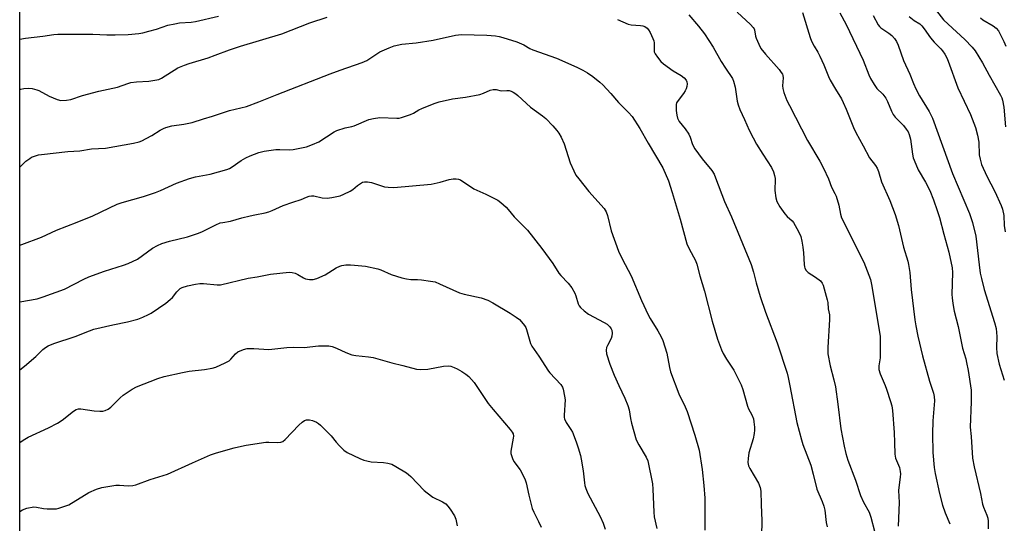
# Model space of a CAD drawing. Units: inches. Extents: x 1315761 to 1321762, y 513448 to 517448.
# Drawn here: x 1315762 to 1316125, y 516558 to 516744 of the extents above; entities that cross this region are included whole.
import ezdxf

# ---------------------------------------------------------------- set-up
doc = ezdxf.new("R2010")
doc.units = ezdxf.units.IN
doc.header["$MEASUREMENT"] = 0
doc.layers.add('NTRL-Trees', color=3, linetype='Continuous')
doc.layers.add('Undefined', color=1, linetype='Continuous')

msp = doc.modelspace()

# ---------------------------------------------------------------- linework, layer by layer
at = {"layer": 'NTRL-Trees'}
msp.add_polyline3d([(1315884.52, 516112.43, 0), (1315883.58, 516144.55, 0), (1315880.7, 516159.07, 0), (1315867.9, 516192.06, 0), (1315862.43, 516204.53, 0), (1315855.09, 516214.38, 0), (1315845.81, 516221.93, 0), (1315762.37, 516259.04, 0), (1315761.58, 516259.39, 0), (1315761.7, 517448.24, 0), (1317782.81, 517448.05, 0), (1317792.17, 517443.01, 0), (1317868.7, 517391.57, 0), (1318151.34, 517238.14, 0), (1318321.72, 517137.94, 0), (1318849.86, 516827.35, 0), (1319242.83, 516633.73, 0)], dxfattribs=at)
at = {"layer": 'Undefined'}
for points, elevation in [([(1316008.66, 516745.58), (1316012.31, 516741.36), (1316014.52, 516738.51), (1316016.12, 516736.11), (1316017.65, 516733.68), (1316020.63, 516728.34), (1316022.22, 516725.83), (1316024.77, 516722.11), (1316025.23, 516721.08), (1316025.77, 516718.84), (1316026.08, 516717.14), (1316026.49, 516713.71), (1316026.89, 516712.31), (1316027.51, 516710.67), (1316029.27, 516706.92), (1316030.93, 516702.99), (1316032.43, 516700.1), (1316033.72, 516697.76), (1316035.96, 516694.06), (1316039.21, 516689.21), (1316039.92, 516687.65), (1316040.36, 516686.29), (1316040.59, 516685.18), (1316040.6, 516684.06), (1316040.42, 516681.51), (1316040.45, 516680.64), (1316040.8, 516677.98), (1316041.19, 516676.58), (1316042.28, 516674.66), (1316044.14, 516672.11), (1316045.05, 516671.06), (1316046.82, 516669.48), (1316047.34, 516668.83), (1316049.17, 516665.51), (1316050.04, 516663.67), (1316050.47, 516662.04), (1316050.84, 516659.74), (1316051.06, 516657.69), (1316051.27, 516653.33), (1316051.39, 516652.49), (1316051.56, 516651.99), (1316052.06, 516651.11), (1316052.78, 516650.36), (1316055.46, 516648.71), (1316057.33, 516647.3), (1316057.97, 516646.5), (1316058.33, 516645.75), (1316059.82, 516640.26), (1316059.97, 516639.38), (1316060.18, 516637.03), (1316060.61, 516634.83), (1316060.59, 516633.1), (1316060, 516622.73), (1316059.97, 516621.24), (1316060.04, 516620.36), (1316060.84, 516615.96), (1316062.23, 516610.73), (1316062.8, 516608.17), (1316063.76, 516601.81), (1316064.82, 516592.61), (1316066.06, 516586.24), (1316066.69, 516583.52), (1316067.41, 516581.06), (1316070.25, 516573.76), (1316072.13, 516568.02), (1316073.14, 516565.53), (1316075.24, 516561.87), (1316075.58, 516561.13), (1316075.96, 516560.01), (1316077.31, 516554.86)], 408), ([(1316026.48, 516746.58), (1316031.47, 516741.98), (1316032.47, 516740.93), (1316032.78, 516740.47), (1316032.96, 516740.02), (1316033.33, 516737.75), (1316033.56, 516736.92), (1316034.5, 516734.76), (1316035.34, 516733.2), (1316037.01, 516731.1), (1316041.99, 516725.4), (1316042.84, 516724.31), (1316043.26, 516723.62), (1316043.46, 516723.14), (1316043.56, 516722.37), (1316043.33, 516719.37), (1316043.36, 516718.33), (1316043.75, 516716.93), (1316044.93, 516713.9), (1316045.81, 516712.05), (1316052.49, 516699.22), (1316057.09, 516691.55), (1316058.42, 516688.94), (1316060.22, 516684.99), (1316061.43, 516681.95), (1316062.62, 516679.63), (1316063.05, 516678.57), (1316064.1, 516675.31), (1316064.65, 516671.97), (1316065.06, 516670.66), (1316066.79, 516667.34), (1316069.51, 516661.71), (1316073.31, 516654.24), (1316075.79, 516647.81), (1316076.33, 516645.4), (1316079.31, 516626.75), (1316079.4, 516620.04), (1316079.32, 516618.88), (1316078.85, 516615.97), (1316078.91, 516614.58), (1316079.32, 516612.94), (1316081.19, 516608.66), (1316081.72, 516607.28), (1316083.22, 516602.78), (1316083.69, 516601.11), (1316083.9, 516599.47), (1316084.55, 516591.36), (1316084.7, 516587.59), (1316084.71, 516583.29), (1316085.06, 516581.87), (1316086.44, 516578.37), (1316086.76, 516576.93), (1316086.82, 516576.08), (1316086.75, 516574.79), (1316086.19, 516571.05), (1316086.09, 516569.92), (1316086.33, 516565.45), (1316086, 516556.76)], 406), ([(1316050.67, 516746.5), (1316053.54, 516737.2), (1316054.03, 516735.86), (1316054.94, 516734.07), (1316056.27, 516731.84), (1316057.06, 516730.31), (1316058.52, 516727.18), (1316060.28, 516722.84), (1316060.91, 516721.51), (1316062.82, 516718.14), (1316065.05, 516714.52), (1316065.73, 516713.24), (1316066.82, 516710.8), (1316069.54, 516703.92), (1316070.37, 516702.07), (1316073.07, 516697.24), (1316075.39, 516692.8), (1316077.62, 516689.88), (1316078.19, 516688.97), (1316078.69, 516687.71), (1316079.86, 516683.89), (1316082.91, 516677.03), (1316084.89, 516671.89), (1316086.11, 516667.78), (1316087.91, 516659.77), (1316089.53, 516654.63), (1316089.86, 516653.31), (1316090.29, 516650.35), (1316090.84, 516644.08), (1316092.18, 516632.97), (1316092.54, 516630.66), (1316093.27, 516626.93), (1316094.95, 516619.66), (1316097.61, 516610.23), (1316099.03, 516605.87), (1316099.32, 516604.62), (1316099.38, 516602.97), (1316098.84, 516595.6), (1316098.63, 516590.84), (1316098.84, 516583.9), (1316099.34, 516578.43), (1316099.72, 516576.17), (1316101.31, 516568.8), (1316102.34, 516564.42), (1316103.35, 516561.65), (1316105.12, 516557.63)], 404), ([(1316064.44, 516746.34), (1316066.74, 516742.07), (1316073.07, 516728.89), (1316075.17, 516723.37), (1316075.78, 516722.07), (1316077.15, 516719.81), (1316078.15, 516718.37), (1316080.3, 516716.3), (1316081.5, 516714.78), (1316082.11, 516713.54), (1316083.48, 516709.96), (1316084.19, 516708.73), (1316084.91, 516707.83), (1316086.77, 516705.97), (1316087.91, 516704.68), (1316089, 516703.36), (1316089.63, 516702.42), (1316090.08, 516701.36), (1316090.56, 516699.67), (1316091.31, 516694.16), (1316091.59, 516692.71), (1316091.85, 516691.87), (1316093.41, 516688.37), (1316096.11, 516683.73), (1316097.72, 516680.71), (1316099.09, 516677.28), (1316100.45, 516673.34), (1316101.25, 516670.69), (1316102.83, 516664.55), (1316104.7, 516657.86), (1316105.93, 516652.08), (1316106.04, 516650.39), (1316105.86, 516642.25), (1316105.93, 516641.08), (1316106.22, 516639.02), (1316106.72, 516636.09), (1316108.18, 516630.51), (1316109.78, 516622.48), (1316110.94, 516618.47), (1316111.26, 516617.15), (1316111.8, 516614.23), (1316112.9, 516606.91), (1316112.99, 516605.54), (1316112.95, 516602.61), (1316112.57, 516593.27), (1316112.92, 516589.86), (1316113.5, 516581.83), (1316114.12, 516578.64), (1316116.42, 516568.81), (1316117.16, 516564.79), (1316117.5, 516563.72), (1316118.7, 516560.8), (1316119.05, 516559.71), (1316119.19, 516558.51), (1316119.26, 516555.73)], 402), ([(1316076.71, 516745.31), (1316078.64, 516741.87), (1316079.08, 516741.26), (1316079.59, 516740.77), (1316082.57, 516738.83), (1316083.67, 516737.97), (1316084.61, 516736.89), (1316085.41, 516735.68), (1316085.98, 516734.35), (1316087.97, 516728.72), (1316090.35, 516723.69), (1316091.65, 516720.27), (1316092.57, 516718.2), (1316093.84, 516715.65), (1316097.42, 516709.87), (1316098.65, 516707.44), (1316106.07, 516686.99), (1316112.29, 516672.26), (1316113.45, 516668.93), (1316114.62, 516663.84), (1316115.88, 516653.27), (1316116.33, 516650.2), (1316116.71, 516648.17), (1316117.78, 516644.1), (1316121.55, 516631.99), (1316122.17, 516629.68), (1316122.45, 516626.78), (1316122.25, 516622.7), (1316122.42, 516620.47), (1316123.29, 516616.56), (1316125.19, 516610.65)], 400), ([(1316099.29, 516748.12), (1316102.79, 516743.72), (1316104.42, 516742.12), (1316110.66, 516736.46), (1316113.36, 516733.7), (1316114.39, 516732.29), (1316117.19, 516727.88), (1316119.55, 516723.34), (1316123.82, 516715.88), (1316124.32, 516714.87), (1316124.57, 516714.12), (1316125.03, 516711.53), (1316125.58, 516704.2)], 396), ([(1315761.63, 516736.6), (1315763.72, 516736.95), (1315770.08, 516737.73), (1315774.19, 516738.34), (1315775.71, 516738.46), (1315788.54, 516738.47), (1315793.76, 516738.23), (1315796.9, 516738.18), (1315801.64, 516738.35), (1315805.62, 516738.72), (1315807.03, 516738.96), (1315809.28, 516739.55), (1315812.09, 516740.33), (1315816.35, 516741.71), (1315818.93, 516742.31), (1315820.66, 516742.58), (1315824.95, 516742.91), (1315826.56, 516743.1), (1315835.03, 516745.13)], 408), ([(1315761.63, 516717.95), (1315761.96, 516718.09), (1315763.09, 516718.33), (1315764.82, 516718.47), (1315766.24, 516718.33), (1315767.9, 516717.89), (1315768.69, 516717.58), (1315772.48, 516715.53), (1315775.41, 516714.29), (1315776.81, 516713.98), (1315778.86, 516714.01), (1315780.52, 516714.33), (1315784.74, 516715.74), (1315790.79, 516717.34), (1315797.74, 516718.83), (1315801.54, 516720.23), (1315802.65, 516720.57), (1315804.69, 516720.82), (1315809.26, 516721.07), (1315812.17, 516721.53), (1315812.97, 516721.76), (1315813.95, 516722.22), (1315819.97, 516726.01), (1315822.43, 516727.05), (1315824.12, 516727.64), (1315831.14, 516729.7), (1315833.8, 516730.64), (1315839.12, 516732.69), (1315843.14, 516734.06), (1315858.39, 516738.6), (1315868.71, 516742.58), (1315875.1, 516744.76)], 410), ([(1315982.29, 516743.89), (1315986.33, 516742.15), (1315987.43, 516741.91), (1315990.83, 516741.7), (1315991.67, 516741.53), (1315992.43, 516741.24), (1315993.27, 516740.64), (1315993.81, 516740.05), (1315994.41, 516739.03), (1315995.44, 516736.86), (1315995.75, 516736.03), (1315995.89, 516735.21), (1315995.84, 516732.72), (1315995.92, 516731.92), (1315996.26, 516731.16), (1315997.1, 516729.98), (1315998.4, 516728.37), (1315999.3, 516727.49), (1316002.93, 516724.85), (1316005.86, 516723.17), (1316006.95, 516722.28), (1316007.66, 516721.45), (1316007.93, 516720.84), (1316008.02, 516720.12), (1316007.92, 516719.07), (1316007.72, 516718.3), (1316007.33, 516717.52), (1316006.68, 516716.52), (1316004.42, 516713.51), (1316004.16, 516713.03), (1316004.01, 516712.51), (1316003.96, 516711.68), (1316004.07, 516710.24), (1316004.28, 516708.5), (1316004.52, 516707.38), (1316005.11, 516706.23), (1316007.37, 516703.47), (1316008.7, 516701.54), (1316009.17, 516700.46), (1316010.06, 516697.64), (1316010.85, 516696.08), (1316013.59, 516692.34), (1316017.16, 516688.13), (1316018.03, 516686.79), (1316018.59, 516685.44), (1316021.83, 516676.69), (1316024.39, 516670.99), (1316031.7, 516653.36), (1316032.53, 516650.49), (1316033.51, 516646.55), (1316035.06, 516641.6), (1316037.05, 516635.79), (1316041.26, 516624.4), (1316044.97, 516613.23), (1316045.41, 516611.6), (1316046.04, 516608.53), (1316048.62, 516595), (1316050.25, 516588.58), (1316050.81, 516586.91), (1316053.72, 516579.28), (1316054.6, 516575.95), (1316055.91, 516570.37), (1316057.93, 516565.79), (1316058.58, 516564.15), (1316058.89, 516562.66), (1316059.38, 516558.1), (1316059.8, 516556.44)], 410), ([(1316090.01, 516745.02), (1316091.88, 516743.53), (1316093.94, 516742.22), (1316094.73, 516741.52), (1316095.61, 516740.41), (1316097.93, 516737.07), (1316099.27, 516735.55), (1316101.73, 516733.05), (1316102.41, 516732.23), (1316103.22, 516731.01), (1316103.94, 516729.75), (1316104.5, 516728.5), (1316107.97, 516718.68), (1316112.74, 516708.83), (1316114.52, 516704), (1316115.25, 516701.15), (1316115.73, 516698.54), (1316115.93, 516693.93), (1316116.28, 516692.24), (1316116.83, 516690.31), (1316118.69, 516685.97), (1316121.65, 516680.32), (1316124.06, 516675.18), (1316124.56, 516673.79), (1316124.96, 516671.48), (1316125.15, 516667.72), (1316125.46, 516665.47)], 398), ([(1316116.36, 516744.49), (1316117.26, 516743.77), (1316121.07, 516741.47), (1316122.19, 516740.65), (1316123.02, 516739.71), (1316123.84, 516738.24), (1316125.07, 516735.7), (1316125.8, 516734)], 394), ([(1315761.62, 516689.27), (1315762.85, 516690.59), (1315763.9, 516691.51), (1315765.27, 516692.54), (1315766, 516692.98), (1315767.01, 516693.41), (1315768.59, 516693.87), (1315769.69, 516694.05), (1315779.34, 516695.06), (1315783.83, 516695.41), (1315788.12, 516696.06), (1315793.22, 516696.35), (1315803.58, 516698.16), (1315805.73, 516698.65), (1315806.71, 516699.04), (1315808.29, 516699.86), (1315810.36, 516701.03), (1315813.42, 516702.98), (1315814.65, 516703.64), (1315815.6, 516704.02), (1315817.77, 516704.55), (1315822.2, 516705.18), (1315825.31, 516705.8), (1315829.42, 516707.14), (1315832.83, 516708.14), (1315839.09, 516710.23), (1315845.28, 516711.71), (1315849.89, 516713.39), (1315856.71, 516716.14), (1315876.26, 516723.78), (1315879.95, 516725.14), (1315888.06, 516727.92), (1315889.75, 516728.77), (1315894.64, 516731.87), (1315898.06, 516733.4), (1315899.93, 516734.11), (1315902.66, 516734.71), (1315907.97, 516735.25), (1315914.29, 516736.18), (1315922.54, 516738.06), (1315924.8, 516738.32), (1315934.04, 516738.13), (1315937.24, 516737.8), (1315938.63, 516737.58), (1315939.96, 516737.26), (1315945.12, 516735.6), (1315947.71, 516734.54), (1315950.03, 516733.15), (1315951.12, 516732.6), (1315959.86, 516729.54), (1315967.37, 516726.31), (1315969.59, 516725.17), (1315971.3, 516724.12), (1315973.22, 516722.77), (1315975.81, 516720.75), (1315976.88, 516719.73), (1315979.94, 516716.5), (1315982.75, 516713.24), (1315986.37, 516709.56), (1315987.71, 516708.02), (1315990.59, 516703.58), (1315993.7, 516698.15), (1315999.04, 516689.12), (1316001.17, 516684.23), (1316002.59, 516680.01), (1316005.49, 516670.05), (1316008.01, 516661.03), (1316008.79, 516659.2), (1316011.11, 516654.8), (1316011.64, 516653.44), (1316012.78, 516649.17), (1316014.44, 516643.46), (1316017.32, 516632.45), (1316019.32, 516625.73), (1316020.78, 516621.85), (1316021.36, 516620.49), (1316022.59, 516618.45), (1316025.35, 516614.35), (1316027.97, 516608.97), (1316028.63, 516607.17), (1316030.32, 516601.03), (1316030.77, 516599.99), (1316031.95, 516597.8), (1316032.51, 516596.31), (1316032.74, 516595.23), (1316032.94, 516593.27), (1316032.96, 516592.14), (1316032.84, 516590.96), (1316032.47, 516588.91), (1316030.88, 516583.75), (1316030.58, 516581.72), (1316030.53, 516580.27), (1316030.78, 516579), (1316031.19, 516577.99), (1316034.43, 516572.58), (1316035.01, 516570.99), (1316035.3, 516569.62), (1316035.39, 516564.76), (1316035.62, 516558.71), (1316035.53, 516553.14)], 412), ([(1315761.62, 516660.45), (1315762.34, 516660.76), (1315769.63, 516663.51), (1315775.21, 516666.1), (1315782.83, 516668.95), (1315788.62, 516671.32), (1315797.53, 516675.6), (1315799.45, 516676.24), (1315807.28, 516678.5), (1315811.68, 516680), (1315813.58, 516680.74), (1315819.43, 516683.36), (1315824.29, 516685.14), (1315826.56, 516685.7), (1315831.96, 516686.79), (1315838.1, 516688.44), (1315839.11, 516688.88), (1315840.06, 516689.41), (1315843.36, 516691.75), (1315845.1, 516692.78), (1315846.67, 516693.51), (1315849.91, 516694.72), (1315851.88, 516695.17), (1315856.19, 516695.81), (1315857.61, 516695.84), (1315861.29, 516695.71), (1315862.61, 516695.79), (1315867.5, 516696.84), (1315869.66, 516697.63), (1315872.01, 516698.71), (1315877.71, 516702.31), (1315878.76, 516702.87), (1315881.83, 516703.9), (1315884.26, 516704.37), (1315885.08, 516704.61), (1315890.52, 516706.93), (1315892.24, 516707.32), (1315894.59, 516707.61), (1315900.86, 516707.44), (1315901.74, 516707.47), (1315902.61, 516707.62), (1315905.95, 516708.77), (1315907, 516709.28), (1315908.99, 516710.45), (1315910.04, 516710.95), (1315914.61, 516712.86), (1315916.55, 516713.46), (1315921.38, 516714.52), (1315926.18, 516715.22), (1315931.46, 516716.18), (1315932.88, 516716.62), (1315935.33, 516717.72), (1315936.43, 516718.02), (1315937.51, 516718), (1315939.39, 516717.54), (1315941.47, 516717.65), (1315942.28, 516717.61), (1315943.07, 516717.36), (1315943.83, 516716.99), (1315944.8, 516716.39), (1315945.49, 516715.85), (1315950.18, 516711.47), (1315954.67, 516708.27), (1315955.94, 516707.27), (1315958.5, 516704.57), (1315959.99, 516702.85), (1315960.65, 516701.93), (1315961.49, 516700.36), (1315962.61, 516697.93), (1315964.9, 516690.91), (1315966.21, 516687.96), (1315967.02, 516686.4), (1315968.06, 516684.97), (1315971.81, 516680.38), (1315977.38, 516674.01), (1315978.12, 516672.85), (1315978.6, 516671.45), (1315980.06, 516665.76), (1315982.7, 516658.29), (1315984.12, 516655.4), (1315987.45, 516649.16), (1315991.2, 516640.09), (1315993.64, 516634.77), (1315994.38, 516633.43), (1315997.23, 516628.91), (1315998.49, 516626.6), (1315999.1, 516625.27), (1316000.53, 516620.56), (1316001.52, 516615.33), (1316001.97, 516613.68), (1316004.95, 516605.54), (1316007.32, 516600.83), (1316008.06, 516599.04), (1316010.96, 516590.34), (1316012.45, 516584.8), (1316013.59, 516577.59), (1316014.21, 516571.76), (1316014.56, 516567.1), (1316014.59, 516555.19)], 414), ([(1315761.62, 516639.55), (1315768.03, 516640.72), (1315770.31, 516641.41), (1315778.15, 516644.25), (1315785.31, 516647.99), (1315787.11, 516648.83), (1315792.94, 516650.89), (1315799.94, 516653.09), (1315801.6, 516653.7), (1315805.1, 516655.38), (1315810.65, 516659.37), (1315812.5, 516660.35), (1315814.13, 516661.1), (1315816.95, 516662.01), (1315823.6, 516663.62), (1315827.24, 516664.82), (1315828.87, 516665.47), (1315834.04, 516668.06), (1315835.58, 516668.71), (1315836.54, 516668.93), (1315839.41, 516669.35), (1315843.6, 516670.6), (1315846.73, 516671.39), (1315848.45, 516671.77), (1315852.29, 516672.45), (1315853.62, 516672.8), (1315854.86, 516673.28), (1315857.52, 516674.56), (1315858.87, 516675.12), (1315862.46, 516676.43), (1315865.58, 516677.42), (1315867.48, 516678.22), (1315868.54, 516678.55), (1315869.35, 516678.71), (1315870.17, 516678.73), (1315873.34, 516678.01), (1315875.07, 516677.85), (1315876.81, 516678.09), (1315879.98, 516678.78), (1315881.32, 516679.29), (1315883.6, 516680.49), (1315884.57, 516681.1), (1315886.3, 516682.52), (1315887.42, 516683.32), (1315888.13, 516683.72), (1315888.89, 516683.94), (1315890.03, 516683.94), (1315891.47, 516683.71), (1315896.31, 516682.09), (1315897.71, 516681.92), (1315899.69, 516681.85), (1315913.48, 516682.99), (1315916.88, 516683.72), (1315920.17, 516684.78), (1315921.62, 516684.97), (1315922.78, 516685.02), (1315923.62, 516684.92), (1315924.38, 516684.6), (1315929.24, 516681.36), (1315933.76, 516679.29), (1315938.16, 516677.09), (1315939.32, 516676.27), (1315941.23, 516674.53), (1315942.02, 516673.69), (1315944.21, 516670.99), (1315949.08, 516666.06), (1315954.46, 516659.22), (1315958.44, 516653.76), (1315960.65, 516650.15), (1315961.42, 516649.25), (1315964.1, 516646.48), (1315965.45, 516644.73), (1315966.58, 516642.82), (1315966.97, 516641.8), (1315967.86, 516638.87), (1315968.22, 516638.12), (1315968.71, 516637.45), (1315970.02, 516636.28), (1315971.68, 516635.04), (1315977.47, 516631.96), (1315978.48, 516631.35), (1315978.92, 516630.97), (1315979.5, 516630.33), (1315979.98, 516629.61), (1315980.22, 516629.1), (1315980.4, 516627.99), (1315980.3, 516626.94), (1315979.95, 516626.01), (1315978.62, 516623.47), (1315978.28, 516622.7), (1315978.11, 516621.73), (1315978.27, 516620.39), (1315979.53, 516616.58), (1315981.1, 516612.54), (1315982.78, 516608.67), (1315985.08, 516603.98), (1315986.14, 516601.29), (1315986.6, 516599.63), (1315987.11, 516596.47), (1315987.48, 516594.78), (1315989.26, 516588.56), (1315990.22, 516586.74), (1315992.94, 516582.21), (1315993.54, 516580.9), (1315995.24, 516572.36), (1315995.38, 516570.37), (1315995.73, 516561.9), (1315995.92, 516560.15), (1315996.88, 516555.81)], 416), ([(1315761.62, 516614.46), (1315763.42, 516615.83), (1315767.58, 516619.36), (1315770.17, 516621.91), (1315771.08, 516622.65), (1315772.05, 516623.31), (1315774.16, 516624.2), (1315782.08, 516626.81), (1315787.41, 516628.89), (1315789.02, 516629.44), (1315795.92, 516631.04), (1315801.44, 516632.13), (1315805.18, 516633.16), (1315807.05, 516633.88), (1315809.15, 516634.85), (1315810.17, 516635.42), (1315815.59, 516639.12), (1315817.18, 516640.42), (1315818.03, 516641.23), (1315819.67, 516643.33), (1315820.25, 516643.94), (1315820.88, 516644.49), (1315821.6, 516644.9), (1315823.58, 516645.45), (1315826.5, 516646.05), (1315828.14, 516646.29), (1315829.46, 516646.31), (1315834.52, 516645.82), (1315835.7, 516645.85), (1315845.91, 516648.3), (1315849.26, 516648.83), (1315854.21, 516649.76), (1315861.07, 516650.49), (1315862.24, 516650.47), (1315863.28, 516650.2), (1315864.3, 516649.7), (1315866.33, 516648.46), (1315867.13, 516648.11), (1315868.58, 516647.81), (1315870.01, 516647.78), (1315871.37, 516648.16), (1315874.36, 516649.53), (1315878.47, 516652.14), (1315879.76, 516652.78), (1315880.58, 516653.02), (1315882, 516653.2), (1315883.72, 516653.26), (1315885.17, 516653.18), (1315889.23, 516652.77), (1315893.87, 516651.75), (1315894.98, 516651.36), (1315898.77, 516649.73), (1315902.69, 516648.48), (1315904.37, 516648.04), (1315906.01, 516647.82), (1315908.5, 516647.77), (1315909.92, 516647.66), (1315913.33, 516647.23), (1315915, 516646.91), (1315916.66, 516646.25), (1315924, 516642.87), (1315925.7, 516642.4), (1315931.97, 516641.03), (1315934.48, 516640.15), (1315936.28, 516639.24), (1315942.73, 516635.37), (1315944.96, 516633.91), (1315946.15, 516633.03), (1315946.95, 516632.22), (1315948, 516630.85), (1315948.45, 516630.13), (1315948.78, 516629.38), (1315949.96, 516625.03), (1315950.25, 516624.23), (1315950.77, 516623.24), (1315953.32, 516619.55), (1315956.86, 516613.99), (1315957.38, 516613.34), (1315961.36, 516609.02), (1315961.99, 516608.08), (1315962.28, 516607.3), (1315962.8, 516604.79), (1315962.97, 516603.37), (1315962.63, 516597.77), (1315962.66, 516596.88), (1315962.77, 516596.32), (1315963.33, 516595.03), (1315965.12, 516592.43), (1315965.68, 516591.42), (1315967.06, 516587.89), (1315967.82, 516585.68), (1315968.64, 516582.84), (1315968.97, 516581.42), (1315969.63, 516577.18), (1315970.1, 516572.75), (1315970.31, 516571.68), (1315970.61, 516570.67), (1315971.44, 516568.83), (1315975.92, 516560.26), (1315977.01, 516557.85), (1315977.83, 516555.66)], 418), ([(1315761.61, 516587.64), (1315762.85, 516588.47), (1315764.75, 516589.53), (1315772.23, 516593.04), (1315775.54, 516594.78), (1315777.22, 516595.9), (1315781.41, 516599.18), (1315782.41, 516599.78), (1315783.32, 516600.01), (1315784.2, 516600.02), (1315789.13, 516599.35), (1315791.19, 516599.19), (1315792.34, 516599.25), (1315793.17, 516599.49), (1315794.23, 516599.98), (1315795.19, 516600.64), (1315798.71, 516604.1), (1315799.8, 516605.05), (1315803.15, 516607.33), (1315804.68, 516608.16), (1315812.65, 516611.27), (1315814.89, 516611.96), (1315821.76, 516613.52), (1315824.21, 516613.91), (1315829.83, 516614.6), (1315832.61, 516615.11), (1315833.98, 516615.47), (1315837.45, 516617), (1315838.96, 516617.82), (1315839.59, 516618.39), (1315841.26, 516620.38), (1315842.16, 516621.06), (1315844.21, 516622), (1315845.55, 516622.33), (1315848.02, 516622.39), (1315853.57, 516621.96), (1315860.2, 516622.71), (1315862.56, 516622.81), (1315866.63, 516622.71), (1315871.94, 516623.3), (1315874.32, 516623.37), (1315875.8, 516623.32), (1315876.93, 516623.08), (1315878.58, 516622.5), (1315882.06, 516620.83), (1315884.25, 516620.01), (1315885.69, 516619.74), (1315890.39, 516619.31), (1315892.09, 516619.05), (1315898.95, 516617.07), (1315903.06, 516616.08), (1315908.17, 516614.69), (1315909.64, 516614.56), (1315912.32, 516614.72), (1315918.06, 516615.78), (1315919.77, 516615.94), (1315920.81, 516615.76), (1315922.08, 516615.35), (1315923.12, 516614.87), (1315924.91, 516613.87), (1315926.32, 516612.89), (1315927.41, 516611.97), (1315929.39, 516609.79), (1315934.56, 516602.08), (1315936.44, 516599.77), (1315942.73, 516592.42), (1315943.42, 516591.49), (1315943.77, 516590.77), (1315943.92, 516590.01), (1315943.86, 516589.19), (1315942.92, 516584.44), (1315942.95, 516583.6), (1315943.15, 516582.78), (1315943.54, 516581.69), (1315944.05, 516580.65), (1315946.4, 516577.53), (1315947.37, 516575.73), (1315948.23, 516573.87), (1315948.57, 516572.76), (1315949.57, 516568.2), (1315950.87, 516563.2), (1315951.41, 516561.86), (1315953.18, 516558.47), (1315954.19, 516556.35)], 420), ([(1315761.61, 516562.16), (1315761.64, 516562.18), (1315762.62, 516562.78), (1315764.24, 516563.33), (1315766.77, 516563.8), (1315767.75, 516563.77), (1315770.37, 516563.24), (1315771.78, 516563.11), (1315774.32, 516563.08), (1315775.17, 516563.17), (1315776.03, 516563.37), (1315778.31, 516564.06), (1315779.69, 516564.61), (1315787.09, 516569.1), (1315789.96, 516570.43), (1315791.93, 516570.94), (1315797.09, 516571.9), (1315798.44, 516571.91), (1315801.63, 516571.61), (1315803.36, 516571.75), (1315804.5, 516572.02), (1315809.77, 516573.95), (1315816.19, 516575.96), (1315825.39, 516580.16), (1315832.08, 516583), (1315834.3, 516583.76), (1315840.8, 516585.62), (1315843.53, 516586.29), (1315845.24, 516586.61), (1315852.44, 516587.72), (1315853.62, 516587.75), (1315856.91, 516587.59), (1315858.05, 516587.7), (1315858.71, 516587.98), (1315859.59, 516588.7), (1315864.61, 516594.06), (1315865.89, 516595.18), (1315866.79, 516595.7), (1315867.53, 516595.94), (1315868.59, 516595.99), (1315869.66, 516595.8), (1315871.21, 516595.13), (1315871.95, 516594.65), (1315872.64, 516594.07), (1315876.66, 516590.06), (1315878.5, 516587.72), (1315879.67, 516586.44), (1315881.33, 516584.81), (1315882.48, 516583.96), (1315887.17, 516581.74), (1315888.64, 516581.14), (1315889.72, 516580.81), (1315891.39, 516580.49), (1315895.9, 516580.24), (1315897.59, 516579.93), (1315898.96, 516579.57), (1315900.49, 516578.81), (1315904.41, 516576.35), (1315905.11, 516575.84), (1315905.99, 516575.05), (1315910.95, 516569.93), (1315912.03, 516568.98), (1315914.14, 516567.47), (1315917.72, 516565.7), (1315918.9, 516564.93), (1315919.7, 516564.1), (1315920.61, 516562.97), (1315922.12, 516560.55), (1315922.63, 516559.33), (1315923.1, 516556.81)], 422)]:
    msp.add_lwpolyline(points, dxfattribs=dict(at, elevation=elevation))

doc.saveas('drawing.dxf')
